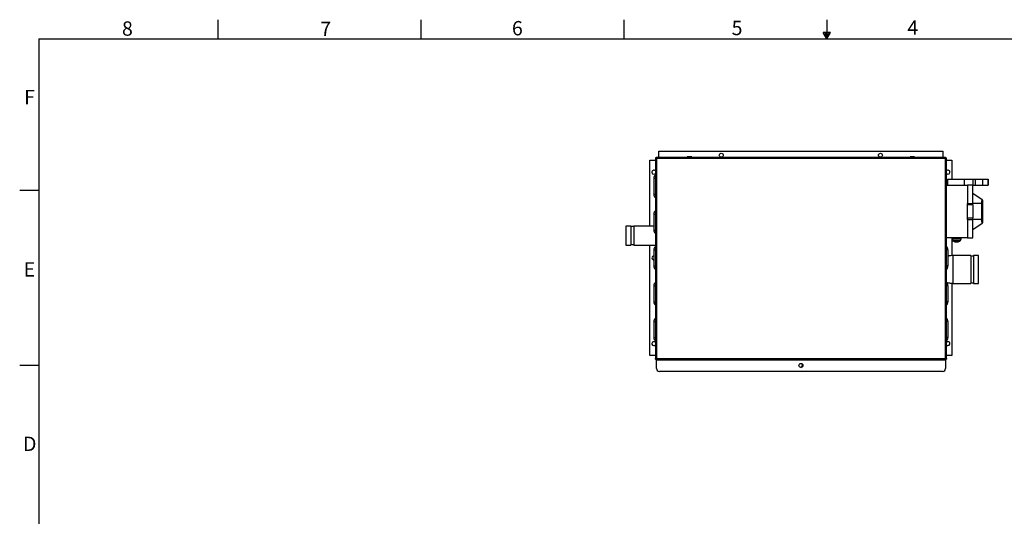
# Paper-space layout '1_12 ISO VIEWS' of a CAD drawing. Units: inches. Extents: x 1 to 203, y 0 to 131.
# Drawn here: x 1 to 124, y 69 to 131 of the extents above; entities that cross this region are included whole.
import ezdxf

# ---------------------------------------------------------------- set-up
doc = ezdxf.new("R2010")
doc.units = ezdxf.units.IN
doc.header["$MEASUREMENT"] = 0
doc.layers.add('SLD-0', color=7, linetype='Continuous')
doc.styles.add('SLDTEXTSTYLE2', font='TXT', dxfattribs={"width": 0.525})

psp = doc.layouts.new('1_12 ISO VIEWS')

# ---------------------------------------------------------------- linework, layer by layer
at = {"color": 7, "linetype": 'Continuous', "lineweight": 25, "ltscale": 12}
for p, q in [((80.59, 113.95), (80.46, 113.98)), ((80.46, 113.95), (80.46, 113.98)), ((80.46, 113.95), (80.46, 88.85)), ((80.46, 113.95), (80.59, 113.95)), ((80.56, 114.08), (80.59, 113.95)), ((80.59, 114.08), (80.56, 114.08)), ((80.59, 113.95), (80.59, 114.08)), ((116.91, 114.08), (80.59, 114.08)), ((116.89, 113.95), (80.59, 113.95)), ((80.59, 113.95), (80.59, 88.85)), ((80.9, 114.88), (116.59, 114.88)), ((80.9, 114.08), (80.9, 114.88)), ((84.45, 114.17), (84.45, 114.09)), ((85.03, 114.17), (84.45, 114.17)), ((84.45, 114.09), (84.45, 114.08)), ((85.03, 114.09), (85.03, 114.17)), ((85.03, 114.08), (85.03, 114.09)), ((112.45, 114.17), (112.45, 114.09)), ((113.03, 114.17), (112.45, 114.17)), ((112.45, 114.09), (112.45, 114.08)), ((113.03, 114.09), (113.03, 114.17)), ((113.03, 114.08), (113.03, 114.09)), ((116.59, 114.88), (116.59, 114.08)), ((116.9, 114), (116.89, 113.95)), ((116.89, 113.95), (116.94, 113.96)), ((116.89, 88.85), (116.89, 113.95)), ((116.91, 114.07), (116.9, 114.05)), ((116.9, 114.05), (116.9, 114)), ((116.91, 114.08), (116.91, 114.07)), ((116.91, 114.08), (116.92, 114.08)), ((116.94, 113.96), (116.98, 113.97)), ((116.98, 113.97), (117.01, 113.97)), ((117.01, 113.97), (117.02, 113.98)), ((117.02, 113.98), (117.02, 113.98)), ((117.02, 88.83), (117.02, 113.98)), ((79.77, 105.47), (79.77, 113.75)), ((79.77, 113.75), (80.46, 113.75)), ((117.02, 113.75), (117.72, 113.75)), ((117.72, 113.75), (117.72, 111.38)), ((80.27, 111.48), (80.27, 109.48)), ((117.16, 111.38), (117.16, 110.63)), ((117.16, 111.38), (119.27, 111.38)), ((119.27, 111.38), (119.27, 110.63)), ((119.27, 111.38), (120.33, 111.38)), ((120.33, 111.38), (120.33, 110.63)), ((120.33, 111.38), (120.65, 111.38)), ((120.65, 111.38), (120.65, 110.63)), ((120.65, 111.38), (121.6, 111.38)), ((121.6, 110.63), (121.6, 111.38)), ((121.6, 111.38), (122.25, 111.38)), ((122.25, 111.38), (122.25, 110.63)), ((122.25, 111.38), (122.27, 111.38)), ((122.27, 110.63), (122.27, 111.38)), ((119.66, 110.57), (117.02, 110.57)), ((117.16, 110.63), (119.27, 110.63)), ((117.72, 110.63), (117.72, 110.57)), ((119.27, 110.63), (119.66, 110.63)), ((120.36, 110.63), (119.66, 110.63)), ((119.66, 110.63), (119.66, 108.32)), ((120.36, 108.32), (120.36, 110.63)), ((120.36, 110.63), (120.65, 110.63)), ((120.65, 110.63), (121.6, 110.63)), ((121.6, 110.63), (122.25, 110.63)), ((122.25, 110.63), (122.27, 110.63)), ((121.52, 108.79), (120.36, 109.59)), ((119.66, 108.32), (120.36, 108.32)), ((119.66, 108.14), (119.66, 108.32)), ((120.36, 108.14), (119.66, 108.14)), ((119.66, 106.5), (119.66, 108.14)), ((121.42, 108.33), (120.36, 108.33)), ((120.36, 108.14), (120.36, 108.32)), ((120.36, 108.14), (120.36, 106.5)), ((121.42, 108.33), (121.42, 106.31)), ((121.59, 108.75), (121.52, 108.79)), ((121.59, 105.89), (121.59, 108.75)), ((80.27, 106.98), (80.27, 104.98)), ((119.66, 106.5), (120.36, 106.5)), ((119.66, 106.31), (119.66, 106.5)), ((120.36, 106.31), (120.36, 106.5)), ((77.37, 105.47), (76.75, 105.47)), ((76.75, 105.47), (76.75, 103.1)), ((77.37, 105.47), (77.37, 103.1)), ((77.75, 105.41), (77.37, 105.41)), ((80.27, 105.47), (77.75, 105.47)), ((77.75, 105.47), (77.75, 103.1)), ((119.66, 106.31), (120.36, 106.31)), ((119.66, 106.31), (119.66, 104)), ((120.36, 104), (120.36, 106.31)), ((121.42, 106.31), (120.36, 106.31)), ((120.36, 105.05), (121.52, 105.85)), ((121.52, 105.85), (121.59, 105.89)), ((117.02, 104.06), (119.66, 104.06)), ((117.71, 104.06), (117.71, 103.87)), ((118.88, 103.87), (118.88, 104.06)), ((119.66, 104), (120.36, 104)), ((76.75, 103.1), (77.37, 103.1)), ((77.37, 103.16), (77.75, 103.16)), ((77.75, 103.1), (80.46, 103.1)), ((79.77, 89.21), (79.77, 103.1)), ((117.71, 103.86), (117.81, 103.67)), ((117.72, 103.85), (117.72, 101.78)), ((118.79, 103.67), (118.88, 103.86)), ((80.27, 102.48), (80.27, 100.48)), ((117.22, 102.48), (117.22, 100.48)), ((120.1, 101.78), (117.87, 101.78)), ((120.1, 101.78), (120.1, 98.28)), ((120.41, 101.71), (120.1, 101.71)), ((121.04, 101.78), (120.41, 101.78)), ((120.41, 101.78), (120.41, 98.28)), ((121.04, 98.28), (121.04, 101.78)), ((80.27, 97.98), (80.27, 95.98)), ((117.22, 97.98), (117.22, 95.98)), ((117.72, 98.29), (117.72, 89.21)), ((117.87, 98.28), (120.1, 98.28)), ((120.1, 98.36), (120.41, 98.36)), ((120.41, 98.28), (121.04, 98.28)), ((80.27, 93.48), (80.27, 91.48)), ((117.22, 93.48), (117.22, 91.48)), ((80.46, 89.21), (79.77, 89.21)), ((117.72, 89.21), (117.02, 89.21)), ((80.59, 88.85), (80.46, 88.85)), ((80.46, 88.83), (80.59, 88.85)), ((80.46, 88.85), (80.46, 88.83)), ((80.46, 88.82), (80.46, 88.83)), ((80.59, 88.85), (80.56, 88.73)), ((80.59, 88.73), (80.56, 88.73)), ((80.56, 88.73), (80.56, 88.7)), ((80.59, 88.7), (80.56, 88.7)), ((80.59, 88.73), (80.59, 88.85)), ((80.59, 88.85), (116.89, 88.85)), ((80.59, 88.73), (116.91, 88.73)), ((80.59, 88.73), (80.59, 88.7)), ((80.59, 88.7), (116.91, 88.7)), ((80.59, 87.6), (80.59, 88.7)), ((116.89, 88.85), (116.9, 88.81)), ((116.94, 88.85), (116.89, 88.85)), ((116.9, 88.81), (116.9, 88.76)), ((116.9, 88.76), (116.91, 88.74)), ((116.91, 88.74), (116.91, 88.73)), ((116.91, 88.73), (116.92, 88.73)), ((116.91, 88.7), (116.91, 88.73)), ((116.91, 88.7), (116.92, 88.7)), ((116.91, 88.7), (116.91, 87.6)), ((116.92, 88.7), (116.92, 88.73)), ((116.98, 88.84), (116.94, 88.85)), ((117.01, 88.84), (116.98, 88.84)), ((117.02, 88.83), (117.01, 88.84)), ((117.02, 88.83), (117.02, 88.83)), ((117.02, 88.83), (117.02, 88.82)), ((116.54, 87.23), (80.97, 87.23))]:
    psp.add_line(p, q, dxfattribs=at)
at = {"color": 8, "linetype": 'Continuous', "lineweight": 25, "ltscale": 12}
for p, q in [((84.45, 114.09), (85.03, 114.09)), ((112.45, 114.09), (113.03, 114.09)), ((80.27, 111.48), (80.46, 111.48)), ((80.27, 109.48), (80.46, 109.48)), ((80.27, 106.98), (80.46, 106.98)), ((80.27, 104.98), (80.46, 104.98)), ((117.71, 103.87), (118.3, 103.87)), ((118.88, 103.86), (117.71, 103.86)), ((117.81, 103.67), (118.3, 103.67)), ((118.3, 103.58), (117.9, 103.58)), ((118.3, 103.87), (118.88, 103.87)), ((118.3, 103.67), (118.79, 103.67)), ((118.7, 103.58), (118.3, 103.58)), ((80.27, 102.48), (80.46, 102.48)), ((117.22, 102.48), (117.02, 102.48)), ((117.87, 98.28), (117.87, 101.78)), ((80.27, 100.48), (80.46, 100.48)), ((117.22, 100.48), (117.02, 100.48)), ((80.27, 97.98), (80.46, 97.98)), ((117.22, 97.98), (117.02, 97.98)), ((80.27, 95.98), (80.46, 95.98)), ((117.22, 95.98), (117.02, 95.98)), ((80.27, 93.48), (80.46, 93.48)), ((117.22, 93.48), (117.02, 93.48)), ((80.27, 91.48), (80.46, 91.48)), ((117.22, 91.48), (117.02, 91.48))]:
    psp.add_line(p, q, dxfattribs=at)
at = {"color": 7, "linetype": 'Continuous', "lineweight": 25, "ltscale": 12, "flags": 128}
psp.add_lwpolyline([(117.31, 101.72), (117.28, 101.73), (117.22, 101.73)], dxfattribs=at)
at = {"color": 7, "linetype": 'Continuous', "lineweight": 25, "ltscale": 144}
for centre in [(88.74, 114.38), (108.74, 114.38), (98.75, 87.98)]:
    psp.add_circle(centre, 0.25, dxfattribs=at)
for centre, radius, start, end in [((80.56, 113.98), 0.1, 90, 180), ((116.92, 113.98), 0.1, 0, 90), ((80.27, 112.25), 0.25, 38.3717, 270), ((80.27, 112.25), 0.25, 270, 321.6283), ((80.87, 111.48), 0.6, 132.3249, 180), ((117.22, 112.25), 0.25, 270, 141.6283), ((117.22, 112.25), 0.25, 218.3717, 270), ((80.87, 109.48), 0.6, 180, 227.6751), ((80.87, 106.98), 0.6, 132.3249, 180), ((80.87, 104.98), 0.6, 180, 227.6751), ((80.87, 102.48), 0.6, 132.3249, 180), ((116.62, 102.48), 0.6, 0, 47.6751), ((117.73, 103.87), 0.0197, 180, 205.8486), ((117.98, 103.76), 0.197, 205.8486, 245.0141), ((118.3, 104.44), 0.945, 245.0141, 270), ((118.3, 104.44), 0.945, 270, 294.9859), ((118.61, 103.76), 0.197, 294.9859, 334.1514), ((118.87, 103.87), 0.0197, 334.1514, 0), ((80.27, 101.48), 0.25, 90, 270), ((80.87, 100.48), 0.6, 180, 227.6751), ((116.62, 100.48), 0.6, 312.3249, 0), ((80.87, 97.98), 0.6, 132.3249, 180), ((116.62, 97.98), 0.6, 0, 47.6751), ((80.87, 95.98), 0.6, 180, 227.6751), ((116.62, 95.98), 0.6, 312.3249, 0), ((80.87, 93.48), 0.6, 132.3249, 180), ((116.62, 93.48), 0.6, 0, 47.6751), ((80.27, 90.71), 0.25, 38.3717, 270), ((80.87, 91.48), 0.6, 180, 227.6751), ((80.27, 90.71), 0.25, 270, 321.6283), ((116.62, 91.48), 0.6, 312.3249, 0), ((117.22, 90.71), 0.25, 270, 141.6283), ((117.22, 90.71), 0.25, 218.3717, 270), ((80.56, 88.83), 0.1, 180, 270), ((98.62, 88.01), 0.313, 295.1056, 37.6094), ((116.92, 88.83), 0.1, 270, 0), ((80.97, 87.6), 0.375, 180, 270), ((116.54, 87.6), 0.375, 270, 0)]:
    psp.add_arc(centre, radius, start, end, dxfattribs=at)
for centre, start_param, end_param in [((122.93, 108.33), 2.766612, 3.141591), ((122.93, 106.31), 3.141593, 3.516574)]:
    psp.add_ellipse(centre, major_axis=(1.52, 0), ratio=0.829696, start_param=start_param, end_param=end_param, dxfattribs=at)
at = {"color": 7, "linetype": 'Continuous', "lineweight": 25, "ltscale": 12}
for points, knots in [([(116.89, 113.95), (116.89, 113.95), (116.89, 113.96), (116.89, 113.96), (116.89, 113.96), (116.89, 113.96), (116.89, 113.96), (116.9, 113.97), (116.9, 113.98), (116.9, 113.99), (116.9, 113.99), (116.9, 114), (116.9, 114.01), (116.91, 114.02), (116.91, 114.03), (116.91, 114.03), (116.91, 114.04), (116.91, 114.05), (116.91, 114.05), (116.92, 114.06), (116.92, 114.06), (116.92, 114.07), (116.92, 114.07), (116.92, 114.08), (116.92, 114.08), (116.92, 114.08), (116.92, 114.08), (116.92, 114.08), (116.92, 114.08), (116.92, 114.08), (116.92, 114.08)], [0, 0, 0, 0, 0.002239, 0.0034, 0.005198, 0.005721, 0.032863, 0.087275, 0.142485, 0.170412, 0.198492, 0.226623, 0.273938, 0.321506, 0.369858, 0.418479, 0.444921, 0.498003, 0.551448, 0.605256, 0.632275, 0.679379, 0.726755, 0.774993, 0.823528, 0.867081, 0.910851, 0.955302, 0.999988, 1, 1, 1, 1]), ([(117.02, 113.98), (117.02, 113.98), (117.02, 113.98), (117.02, 113.98), (117.02, 113.98), (117.02, 113.98), (117.02, 113.98), (117.01, 113.98), (117.01, 113.98), (117.01, 113.98), (117, 113.98), (117, 113.98), (116.99, 113.98), (116.99, 113.98), (116.99, 113.98), (116.98, 113.98), (116.98, 113.97), (116.98, 113.97), (116.97, 113.97), (116.97, 113.97), (116.96, 113.97), (116.96, 113.97), (116.95, 113.97), (116.95, 113.97), (116.94, 113.97), (116.94, 113.96), (116.93, 113.96), (116.92, 113.96), (116.92, 113.96), (116.91, 113.96), (116.9, 113.96), (116.9, 113.96), (116.89, 113.96), (116.89, 113.95), (116.89, 113.95), (116.89, 113.95), (116.89, 113.95), (116.89, 113.95), (116.89, 113.95), (116.89, 113.95)], [0, 0, 0, 0, 0.000012, 0.043555, 0.087321, 0.131774, 0.176458, 0.223555, 0.270927, 0.319164, 0.367696, 0.393928, 0.420205, 0.446618, 0.473076, 0.50006, 0.527093, 0.554277, 0.581511, 0.608611, 0.63576, 0.663051, 0.69039, 0.718279, 0.74622, 0.774318, 0.80247, 0.848452, 0.880521, 0.912664, 0.945038, 0.977489, 0.994115, 0.994148, 0.994279, 0.994803, 0.9966, 0.997762, 1, 1, 1, 1]), ([(117.87, 101.78), (117.82, 101.78), (117.72, 101.78), (117.54, 101.76), (117.37, 101.73), (117.26, 101.71), (117.22, 101.7)], [0, 0, 0, 0, 0.202283, 0.471606, 0.811384, 1, 1, 1, 1]), ([(117.04, 98.4), (117.06, 98.4), (117.15, 98.38), (117.3, 98.35), (117.47, 98.32), (117.63, 98.3), (117.76, 98.28), (117.83, 98.28), (117.87, 98.28)], [0, 0, 0, 0, 0.096006, 0.326257, 0.542517, 0.729603, 0.879048, 1, 1, 1, 1]), ([(80.56, 88.7), (80.56, 88.7), (80.56, 88.7), (80.55, 88.7), (80.54, 88.71), (80.53, 88.72), (80.52, 88.72), (80.52, 88.72), (80.51, 88.73), (80.51, 88.73), (80.5, 88.74), (80.5, 88.74), (80.49, 88.75), (80.49, 88.75), (80.48, 88.76), (80.48, 88.77), (80.47, 88.78), (80.47, 88.78), (80.47, 88.79), (80.47, 88.8), (80.46, 88.81), (80.46, 88.81), (80.46, 88.82), (80.46, 88.82)], [0, 0, 0, 0, 0.002337, 0.079095, 0.155819, 0.231985, 0.270148, 0.308344, 0.343453, 0.413784, 0.449083, 0.484985, 0.520953, 0.557137, 0.593401, 0.646071, 0.716148, 0.778398, 0.807167, 0.854692, 0.902476, 0.951091, 1, 1, 1, 1]), ([(116.92, 88.73), (116.92, 88.73), (116.92, 88.73), (116.92, 88.73), (116.92, 88.73), (116.92, 88.73), (116.92, 88.73), (116.92, 88.73), (116.92, 88.74), (116.92, 88.74), (116.92, 88.75), (116.92, 88.75), (116.92, 88.75), (116.91, 88.76), (116.91, 88.76), (116.91, 88.76), (116.91, 88.77), (116.91, 88.77), (116.91, 88.78), (116.91, 88.78), (116.91, 88.79), (116.91, 88.79), (116.91, 88.8), (116.9, 88.8), (116.9, 88.81), (116.9, 88.81), (116.9, 88.82), (116.9, 88.82), (116.9, 88.83), (116.9, 88.84), (116.89, 88.84), (116.89, 88.85), (116.89, 88.85), (116.89, 88.85), (116.89, 88.85), (116.89, 88.85), (116.89, 88.85), (116.89, 88.85), (116.89, 88.85), (116.89, 88.85)], [0, 0, 0, 0, 0.000012, 0.043555, 0.087321, 0.131774, 0.176458, 0.223555, 0.270927, 0.319164, 0.367696, 0.393928, 0.420205, 0.446618, 0.473076, 0.50006, 0.527093, 0.554277, 0.581511, 0.608611, 0.63576, 0.663051, 0.69039, 0.718279, 0.74622, 0.774318, 0.80247, 0.848452, 0.880521, 0.912664, 0.945038, 0.977489, 0.994115, 0.994148, 0.994279, 0.994803, 0.9966, 0.997762, 1, 1, 1, 1]), ([(116.89, 88.85), (116.89, 88.85), (116.89, 88.85), (116.89, 88.85), (116.89, 88.85), (116.9, 88.85), (116.9, 88.85), (116.91, 88.85), (116.92, 88.85), (116.93, 88.85), (116.93, 88.85), (116.94, 88.84), (116.95, 88.84), (116.95, 88.84), (116.96, 88.84), (116.97, 88.84), (116.98, 88.84), (116.98, 88.83), (116.99, 88.83), (117, 88.83), (117, 88.83), (117.01, 88.83), (117.01, 88.83), (117.01, 88.83), (117.02, 88.83), (117.02, 88.83), (117.02, 88.83), (117.02, 88.83), (117.02, 88.83), (117.02, 88.83), (117.02, 88.83)], [0, 0, 0, 0, 0.002239, 0.0034, 0.005198, 0.005721, 0.032855, 0.087275, 0.142485, 0.170412, 0.198492, 0.226623, 0.273938, 0.321506, 0.369858, 0.418479, 0.444735, 0.497536, 0.550978, 0.605066, 0.632275, 0.679379, 0.726755, 0.774993, 0.823528, 0.867081, 0.910851, 0.955302, 0.999988, 1, 1, 1, 1]), ([(117.02, 88.82), (117.02, 88.82), (117.02, 88.81), (117.02, 88.79), (117.01, 88.77), (117, 88.76), (116.99, 88.74), (116.97, 88.73), (116.96, 88.72), (116.94, 88.71), (116.93, 88.7), (116.93, 88.7), (116.92, 88.7), (116.92, 88.7)], [0, 0, 0, 0, 0.095278, 0.192806, 0.298366, 0.406548, 0.546997, 0.691487, 0.767677, 0.844091, 0.920859, 0.997662, 1, 1, 1, 1])]:
    psp.add_open_spline(points, degree=3, knots=knots, dxfattribs=at)
at = {"layer": 'SLD-0', "color": 7, "linetype": 'Continuous', "ltscale": 12}
for p, q in [((25.5, 131.4), (25.5, 129)), ((51, 131.4), (51, 129)), ((76.5, 131.4), (76.5, 129)), ((102, 131.4), (102, 129)), ((3, 129), (201, 129)), ((3, 129), (3, 3)), ((102.45, 129.79), (101.55, 129.79)), ((102, 129.01), (101.55, 129.79)), ((101.72, 129.79), (101.61, 129.69)), ((101.93, 129.79), (101.69, 129.55)), ((102.14, 129.79), (101.76, 129.42)), ((102.36, 129.79), (101.84, 129.28)), ((102.29, 129.52), (101.92, 129.15)), ((102, 129.01), (102.45, 129.79)), ((0.6, 110), (3, 110)), ((0.6, 88), (3, 88))]:
    psp.add_line(p, q, dxfattribs=at)

# ---------------------------------------------------------------- texts
at = {"layer": 'SLD-0', "color": 7, "ltscale": 12, "char_height": 1.8, "attachment_point": 1, "style": 'SLDTEXTSTYLE2'}
for s, insert in [('8', (13.45, 131.19)), ('7', (38.36, 131.15)), ('6', (62.44, 131.23)), ('5', (90.04, 131.26)), ('4', (112.12, 131.3)), ('F', (1.16, 122.59)), ('E', (1.1, 100.94)), ('D', (1.02, 79.03))]:
    psp.add_mtext(s, dxfattribs=dict(at, insert=insert))

doc.saveas('drawing.dxf')
